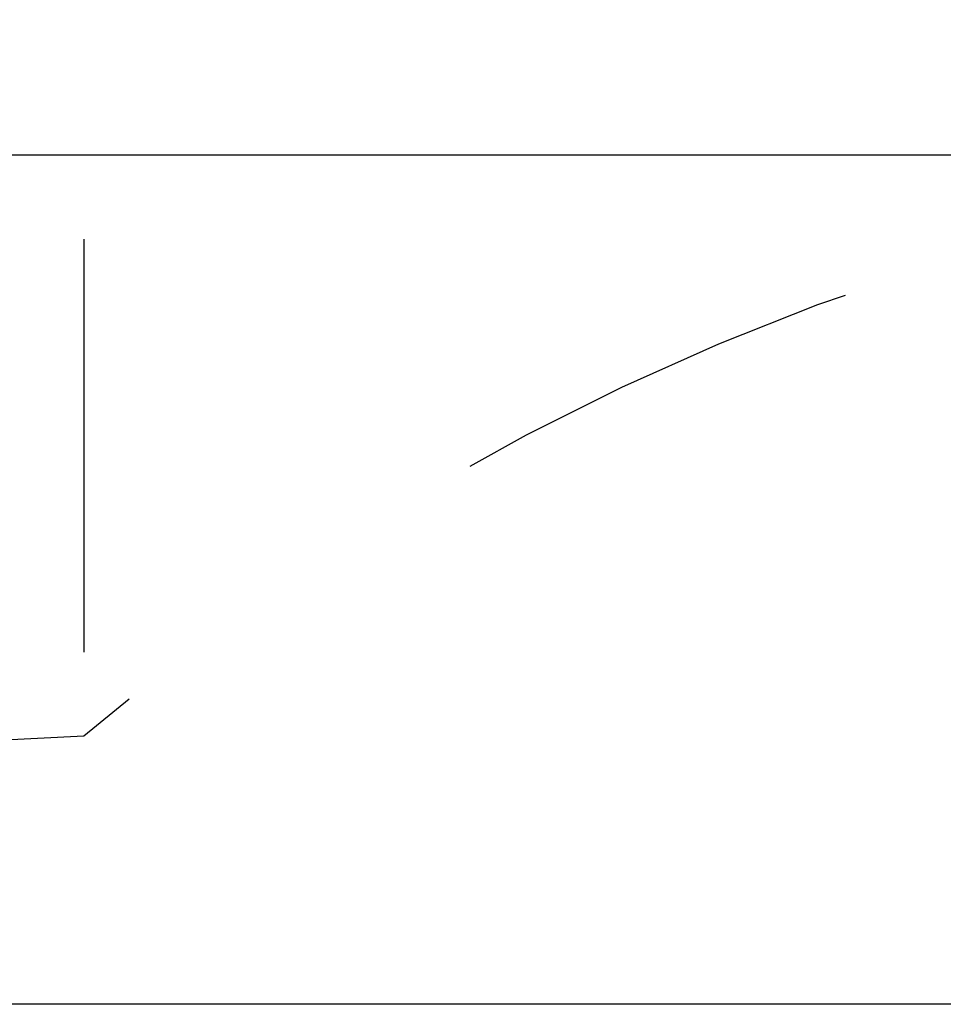
# Model space of a CAD drawing. Units: millimetres. Extents: x 0 to 420, y 0 to 297.
# Drawn here: x 124 to 129, y 116 to 122 of the extents above; entities that cross this region are included whole.
import ezdxf

# ---------------------------------------------------------------- set-up
doc = ezdxf.new("R2010")
doc.units = ezdxf.units.MM
doc.header["$LTSCALE"] = 23.1
doc.linetypes.add('HIDDEN', pattern=[0.2, 0.1, -0.1])
doc.layers.get('0').update_dxf_attribs({"linetype": 'CONTINUOUS'})
for name, color, linetype in [('607975576-000-00-ED1_DIM', 7, 'CONTINUOUS'), ('607975576-000_CL', 7, 'CONTINUOUS'), ('607975576-000_HL', 7, 'CONTINUOUS')]:
    doc.layers.add(name, color=color, linetype=linetype)
doc.styles.get("Standard").update_dxf_attribs({"font": 'TXT.SHX', "width": 0.7})
doc.styles.add('TEXTSTYLE_2', font='gdt', dxfattribs={"width": 0.7})
doc.dimstyles.new('DIMSTYLE_2', dxfattribs={"dimtxt": 3.5, "dimasz": 3.5, "dimexe": 1.5, "dimexo": 0, "dimgap": 0.875, "dimtad": 1, "dimdec": 3, "dimlfac": 0.2, "dimdsep": 46, "dimtxsty": 'STANDARD', "dimblk": '_FILLED', "dimblk1": '_FILLED', "dimblk2": '_FILLED', "dimcen": 0.09, "dimclrt": 2, "dimadec": 3, "dimazin": 2, "dimtp": 0.05, "dimtm": 0.05, "dimtfac": 1, "dimtdec": 3, "dimtofl": 0, "dimtmove": 0, "dimatfit": 3, "dimldrblk": '_FILLED', "dimfxl": 1, "dimtolj": 1, "dimarcsym": 0})

# ---------------------------------------------------------------- blocks, each defined once
blk = doc.blocks.new('_FILLED')
at = {"color": 0, "linetype": 'BYBLOCK'}
blk.add_solid([(0, 0), (-1, 0.125), (-1, -0.125)], dxfattribs=at)
blk = doc.blocks.new('*D3')
at = {"layer": '607975576-000-00-ED1_DIM', "color": 3, "linetype": 'CONTINUOUS'}
for p, q in [((132.8697, 145.0738), (103.7038, 145.0738)), ((105.2038, 145.0738), (105.2038, 133.0738)), ((105.2038, 121.0738), (105.2038, 133.0738)), ((132.8697, 121.0738), (103.7038, 121.0738))]:
    blk.add_line(p, q, dxfattribs=at)
at = {"layer": '607975576-000-00-ED1_DIM', "color": 3, "linetype": 'CONTINUOUS', "xscale": 3.5, "yscale": 3.5, "zscale": 3.5}
for p, rotation in [((105.2038, 145.0738), 90), ((105.2038, 121.0738), 270)]:
    blk.add_blockref('_FILLED', p, dxfattribs=dict(at, rotation=rotation))
at = {"layer": '607975576-000-00-ED1_DIM', "color": 2, "linetype": 'CONTINUOUS', "insert": (100.8288, 133.2064), "char_height": 3.5, "width": 18.25, "attachment_point": 2, "rotation": 90, "line_spacing_factor": 0.9, "style": 'TEXTSTYLE_2'}
blk.add_mtext('{\\fgdt;n}\\fTXT.SHX;4.8', dxfattribs=at)

msp = doc.modelspace()

# ---------------------------------------------------------------- linework, layer by layer
at = {"layer": '607975576-000_CL', "color": 9, "linetype": 'CONTINUOUS'}
msp.add_line((148.1979, 116.3238), (119.1098, 116.3238), dxfattribs=at)
at = {"layer": '607975576-000_HL', "color": 6, "linetype": 'HIDDEN'}
for p, q in [((124.084, 148.3238), (124.084, 117.8238)), ((124.084, 117.8238), (121.084, 117.6666))]:
    msp.add_line(p, q, dxfattribs=at)
msp.add_arc((132.8697, 107.5738), 13.5, 90, 130.60106, dxfattribs=at)

# ---------------------------------------------------------------- dimensions: what is measured, and where the dimension line sits
at = {"layer": '607975576-000-00-ED1_DIM', "color": 3, "linetype": 'CONTINUOUS'}
dim = msp.add_linear_dim(base=(105.2038, 121.0738), p1=(132.8697, 145.0738), p2=(132.8697, 121.0738), angle=270, text='%%c<>', dimstyle='DIMSTYLE_2', dxfattribs=at)
dim.commit()
dim.dimension.update_dxf_attribs({"geometry": '*D3', "text_midpoint": (105.2038, 133.2064), "dimtype": 160})

doc.saveas('drawing.dxf')
